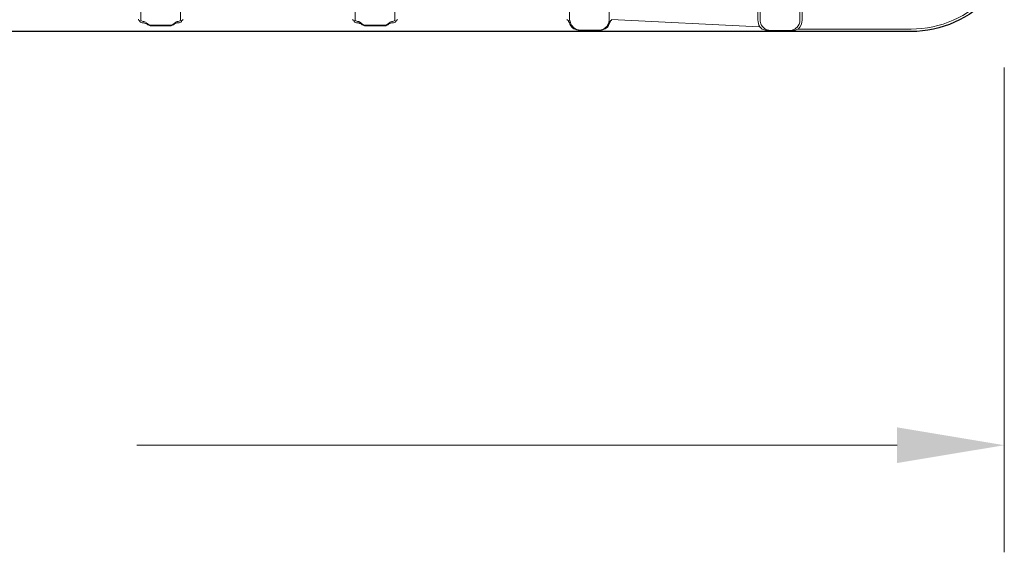
# Model space of a CAD drawing. Units: feet. Extents: x -54.2 to 34.2, y -1.5 to 27.6.
# Drawn here: x 30.1 to 30.7, y 20.1 to 20.5 of the extents above; entities that cross this region are included whole.
import ezdxf
from ezdxf.enums import TextEntityAlignment as Align

# ---------------------------------------------------------------- set-up
doc = ezdxf.new("R2010")
doc.units = ezdxf.units.FT
doc.header["$MEASUREMENT"] = 0
doc.header["$PDMODE"] = 35
for name, color, linetype, lineweight in [('UGD - DETAIL 3', 7, 'Continuous', 9), ('UGD - DETAIL 5', 7, 'Continuous', 25), ('UGD - DETAIL TEXT', 7, 'Continuous', 15), ('UGD - TITLEBLOCK', 7, 'Continuous', 9)]:
    doc.layers.add(name, color=color, linetype=linetype, lineweight=lineweight)
doc.styles.add('UGD_Standard', font='arial.ttf')
doc.dimstyles.new('UGD_Standard', dxfattribs={"dimtxt": 0.075, "dimasz": 0.075, "dimexe": 0.075, "dimexo": 0.075, "dimgap": 0.075, "dimtad": 0, "dimtih": 1, "dimtoh": 1, "dimlfac": -1, "dimzin": 0, "dimdsep": 46, "dimtxsty": 'UGD_Standard', "dimcen": 0.075, "dimclrd": 7, "dimclre": 7, "dimclrt": 7, "dimadec": 0, "dimazin": 0, "dimtfac": 1, "dimtofl": 0, "dimtmove": 0, "dimatfit": 1, "dimfxl": 1, "dimtfill": 1, "dimtolj": 1, "dimtzin": 0, "dimlwd": -1, "dimlwe": -1, "dimarcsym": 0})

# ---------------------------------------------------------------- blocks, each defined once
blk = doc.blocks.new('*D75')
at = {"layer": 'Defpoints', "color": 0, "transparency": 16777216}
for p in [(-2.74352, -2.71283), (-0.50344, -2.73843), (-0.50344, -3.07784)]:
    blk.add_point(p, dxfattribs=at)
at = {"layer": 'UGD - DETAIL TEXT', "color": 7, "transparency": 16777216}
for p, q in [((-2.74352, -2.78783), (-2.74352, -3.15284)), ((-0.50344, -2.81343), (-0.50344, -3.15284)), ((-2.66852, -3.07784), (-2.11942, -3.07784)), ((-0.57844, -3.07784), (-1.1104, -3.07784))]:
    blk.add_line(p, q, dxfattribs=at)
for points in [[(-2.66852, -3.06534), (-2.66852, -3.09034), (-2.74352, -3.07784)], [(-0.57844, -3.06534), (-0.57844, -3.09034), (-0.50344, -3.07784)]]:
    blk.add_solid(points, dxfattribs=at)
at = {"layer": 'UGD - DETAIL TEXT', "color": 7, "transparency": 16777216, "insert": (-1.61491, -3.07784), "char_height": 0.075, "attachment_point": 5, "style": 'UGD_Standard', "bg_fill": 3, "box_fill_scale": 1.25, "bg_fill_color": 256, "bg_fill_true_color": 13158600, "bg_fill_transparency": 0}
blk.add_mtext('\\A1;90.0" (2286 mm)\\PACTUAL LENGTH', dxfattribs=at)
blk = doc.blocks.new('mc3500_chamber_TOP')
at = {"layer": 'UGD - DETAIL 3'}
for p, q in [((1.636, -0.03191), (1.636, -0.06708)), ((1.66373, -0.06708), (1.66373, -0.03191)), ((1.78599, -0.03191), (1.78599, -0.06708)), ((1.81372, -0.06708), (1.81372, -0.03191)), ((1.93598, -0.03191), (1.93598, -0.06708)), ((1.96371, -0.06708), (1.96371, -0.03191)), ((2.06769, -0.0317), (2.06769, -0.06729)), ((2.06919, -0.06729), (2.06919, -0.0317)), ((2.09713, -0.0317), (2.09713, -0.06729)), ((2.09863, -0.06729), (2.09863, -0.0317)), ((1.63439, -0.06678), (1.63439, -0.06752)), ((1.63514, -0.06765), (1.63519, -0.06794)), ((1.66454, -0.06794), (1.66458, -0.06765)), ((1.66533, -0.06678), (1.66533, -0.06752)), ((1.78439, -0.06678), (1.78439, -0.06752)), ((1.78514, -0.06765), (1.78518, -0.06794)), ((1.81453, -0.06794), (1.81457, -0.06765)), ((1.81532, -0.06678), (1.81532, -0.06752)), ((1.93438, -0.06678), (1.93438, -0.06752)), ((1.93513, -0.06765), (1.93517, -0.06794)), ((1.96444, -0.06834), (1.96446, -0.06829)), ((1.9645, -0.06785), (1.96453, -0.06774)), ((1.96452, -0.06794), (1.96453, -0.06787)), ((1.96532, -0.06696), (1.96528, -0.0677)), ((2.06862, -0.07212), (1.96532, -0.06696)), ((1.65642, -0.07099), (1.64331, -0.07099)), ((1.64331, -0.0714), (1.65642, -0.0714)), ((1.80641, -0.07099), (1.7933, -0.07099)), ((1.7933, -0.0714), (1.80641, -0.0714)), ((1.94737, -0.07439), (1.94329, -0.07438)), ((1.94736, -0.07444), (1.9564, -0.07446)), ((1.94737, -0.07439), (1.9564, -0.07439)), ((2.06906, -0.07201), (2.07051, -0.07361)), ((2.07647, -0.07483), (2.08432, -0.07486)), ((2.0765, -0.0746), (2.08445, -0.07462)), ((2.08437, -0.07492), (2.08776, -0.07498)), ((2.08801, -0.07468), (2.08445, -0.07462)), ((2.08986, -0.07468), (2.08801, -0.07468)), ((2.08801, -0.07491), (2.08986, -0.07491)), ((2.17483, -0.07364), (2.09593, -0.07364))]:
    blk.add_line(p, q, dxfattribs=at)
for centre, radius, start, end in [((1.63762, -0.06586), 0.00342, 226.48924, 270.74452), ((1.64334, -0.06707), 0.00735, 180.09257, 183.79232), ((1.63815, -0.06531), 0.00311, 226.48845, 270.74309), ((1.66158, -0.06531), 0.00311, 269.25691, 313.51155), ((1.6621, -0.06586), 0.00342, 269.25304, 313.51321), ((1.65656, -0.06708), 0.00717, 356.16359, 359.95151), ((1.78761, -0.06586), 0.00342, 226.48679, 270.74696), ((1.79333, -0.06707), 0.00735, 180.09257, 183.79232), ((1.78814, -0.06531), 0.00311, 226.48845, 270.74309), ((1.81157, -0.06531), 0.00311, 269.25691, 313.51155), ((1.8121, -0.06586), 0.00342, 269.25304, 313.51321), ((1.80655, -0.06708), 0.00717, 356.16359, 359.95151), ((1.93558, -0.06826), 0.000344, 194.41189, 220.48013), ((1.94316, -0.06708), 0.00717, 180.04849, 183.83641), ((1.9363, -0.06748), 0.000314, 194.46021, 220.39888), ((1.95645, -0.06708), 0.00719, 310.50324, 345.79117), ((1.95636, -0.06707), 0.00736, 355.95608, 359.90625), ((1.64331, -0.06708), 0.00431, 222.99479, 270), ((1.64331, -0.06708), 0.00391, 222.99479, 270), ((1.65642, -0.06708), 0.00391, 270, 317.00521), ((1.65642, -0.06708), 0.00431, 270, 317.00521), ((1.7933, -0.06708), 0.00431, 222.99479, 270), ((1.7933, -0.06708), 0.00391, 222.99479, 270), ((1.80641, -0.06708), 0.00391, 270, 317.00521), ((1.80641, -0.06708), 0.00431, 270, 317.00521), ((1.94334, -0.06709), 0.00782, 195.82005, 229.38452), ((1.94336, -0.06709), 0.00709, 195.82342, 229.38111), ((1.9564, -0.06707), 0.00731, 270.07348, 282.87237), ((1.95643, -0.06709), 0.00793, 310.49893, 345.79512), ((2.08834, -0.07663), 0.00176, 100.60461, 109.20229)]:
    blk.add_arc(centre, radius, start, end, dxfattribs=at)
at = {"layer": 'UGD - DETAIL 3', "extrusion": (0, 0, -1)}
for centre, major_axis, ratio, start_param, end_param in [((2.1748, -0.00004), (-0.01209, 0.0726), 0.998592, 2.480491, 3.306369), ((1.63439, -0.06765), (-0.00075, 0), 0.176327, 1.570796, 3.115413), ((1.64325, -0.06793), (-0.00803, 0.00161), 0.748924, 5.954764, 6.019718), ((1.65648, -0.06793), (-0.00803, -0.00161), 0.748924, 3.40506, 3.470014), ((1.66533, -0.06765), (-0.00075, 0), 0.176327, 0.02618, 1.570796), ((1.78439, -0.06765), (-0.00075, 0), 0.176327, 1.570796, 3.115413), ((1.79324, -0.06793), (-0.00803, 0.00161), 0.748924, 5.954764, 6.019718), ((1.80647, -0.06793), (-0.00803, -0.00161), 0.748924, 3.40506, 3.470014), ((1.81532, -0.06765), (-0.00075, 0), 0.176327, 0.02618, 1.570796), ((1.93438, -0.06765), (-0.00075, 0), 0.176327, 1.570796, 3.115413), ((1.94324, -0.06793), (-0.00803, 0.00161), 0.748924, 5.954764, 6.019718), ((1.95646, -0.06793), (-0.00803, -0.00161), 0.748924, 3.40506, 3.461183), ((1.96454, -0.06861), (-0.000145, 0.000765), 0.472235, 0.278061, 0.363616), ((1.96528, -0.06778), (-0.00075, 0.000038), 0.10497, 0.020874, 1.56549), ((2.07651, -0.06728), (-0.00395, -0.0079), 0.998288, 0.542561, 1.106738), ((2.07651, -0.06728), (0.00328, 0.00656), 0.997588, 3.754133, 4.24833), ((2.08981, -0.06728), (-0.00328, 0.00656), 0.997588, 2.034855, 2.839062), ((2.08981, -0.06728), (-0.00395, 0.0079), 0.998288, 2.034855, 2.839062)]:
    blk.add_ellipse(centre, major_axis=major_axis, ratio=ratio, start_param=start_param, end_param=end_param, dxfattribs=at)
at = {"layer": 'UGD - DETAIL 3'}
for points, knots in [([(1.64045, -0.06975), (1.6402, -0.06953), (1.63971, -0.06909), (1.63892, -0.06862), (1.63843, -0.06848), (1.63819, -0.06841)], [0, 0, 0, 0, 0.333324, 0.672277, 1, 1, 1, 1]), ([(1.66153, -0.06841), (1.66132, -0.06847), (1.66081, -0.06862), (1.66, -0.0691), (1.65949, -0.06956), (1.65928, -0.06975)], [0, 0, 0, 0, 0.297436, 0.706238, 1, 1, 1, 1]), ([(1.79044, -0.06975), (1.7902, -0.06953), (1.78971, -0.06909), (1.78891, -0.06862), (1.78842, -0.06848), (1.78818, -0.06841)], [0, 0, 0, 0, 0.333354, 0.672277, 1, 1, 1, 1]), ([(1.81153, -0.06841), (1.81131, -0.06847), (1.8108, -0.06862), (1.80999, -0.0691), (1.80949, -0.06956), (1.80927, -0.06975)], [0, 0, 0, 0, 0.297436, 0.706238, 1, 1, 1, 1]), ([(1.93532, -0.06848), (1.93535, -0.06851), (1.9354, -0.06855), (1.93551, -0.06872), (1.93565, -0.06893), (1.93576, -0.06911), (1.93581, -0.06921), (1.93582, -0.06922)], [0, 0, 0, 0, 0.226626, 0.460256, 0.705993, 0.962607, 1, 1, 1, 1]), ([(1.93654, -0.06902), (1.93653, -0.069), (1.93648, -0.06882), (1.93638, -0.06849), (1.93625, -0.0681), (1.93614, -0.06781), (1.93609, -0.06772), (1.93606, -0.06768)], [0, 0, 0, 0, 0.036414, 0.285872, 0.527742, 0.763768, 1, 1, 1, 1]), ([(1.9637, -0.06759), (1.96369, -0.06762), (1.96368, -0.06771), (1.96363, -0.06796), (1.96354, -0.06838), (1.96346, -0.06869), (1.96342, -0.06885)], [0, 0, 0, 0, 0.1163848, 0.4075145, 0.7038582, 1, 1, 1, 1]), ([(1.96411, -0.06903), (1.96415, -0.06894), (1.96424, -0.06877), (1.96435, -0.06855), (1.96441, -0.0684), (1.96443, -0.06835), (1.96444, -0.06834)], [0, 0, 0, 0, 0.3043003, 0.6029205, 0.8881576, 1, 1, 1, 1]), ([(1.63767, -0.06929), (1.63793, -0.06932), (1.63848, -0.06941), (1.63933, -0.06966), (1.63988, -0.0699), (1.64015, -0.07002)], [0, 0, 0, 0, 0.324527, 0.669886, 1, 1, 1, 1]), ([(1.65957, -0.07002), (1.65981, -0.06992), (1.66039, -0.06966), (1.66124, -0.0694), (1.66182, -0.06932), (1.66206, -0.06929)], [0, 0, 0, 0, 0.289652, 0.706242, 1, 1, 1, 1]), ([(1.78766, -0.06929), (1.78793, -0.06932), (1.78847, -0.06941), (1.78932, -0.06966), (1.78987, -0.0699), (1.79014, -0.07002)], [0, 0, 0, 0, 0.324487, 0.669886, 1, 1, 1, 1]), ([(1.80957, -0.07002), (1.8098, -0.06992), (1.81038, -0.06966), (1.81123, -0.0694), (1.81181, -0.06932), (1.81205, -0.06929)], [0, 0, 0, 0, 0.289681, 0.706254, 1, 1, 1, 1]), ([(1.93825, -0.07302), (1.93874, -0.07328), (1.93994, -0.0739), (1.9416, -0.07436), (1.94285, -0.07441), (1.94328, -0.07443)], [0, 0, 0, 0, 0.305676, 0.755037, 1, 1, 1, 1]), ([(1.94329, -0.07438), (1.94289, -0.07435), (1.94172, -0.07427), (1.94024, -0.07364), (1.93918, -0.07281), (1.93875, -0.07247)], [0, 0, 0, 0, 0.2319864, 0.6814464, 1, 1, 1, 1]), ([(1.94328, -0.07443), (1.94428, -0.07443), (1.94564, -0.07444), (1.947, -0.07444), (1.94736, -0.07444)], [0, 0, 0, 0, 0.734496, 1, 1, 1, 1]), ([(1.9564, -0.07446), (1.95678, -0.07446), (1.95738, -0.07444), (1.95796, -0.07435), (1.95818, -0.07432)], [0, 0, 0, 0, 0.6313062, 1, 1, 1, 1]), ([(1.96112, -0.07255), (1.96071, -0.07288), (1.95975, -0.07363), (1.95865, -0.07399), (1.95802, -0.0742)], [0, 0, 0, 0, 0.430678, 1, 1, 1, 1]), ([(1.95818, -0.07432), (1.95886, -0.07417), (1.96003, -0.07392), (1.96112, -0.07335), (1.96157, -0.07311)], [0, 0, 0, 0, 0.579359, 1, 1, 1, 1]), ([(2.06906, -0.07201), (2.069, -0.07204), (2.06886, -0.07211), (2.06871, -0.07212), (2.06862, -0.07212)], [0, 0, 0, 0, 0.449164, 1, 1, 1, 1]), ([(2.07155, -0.07255), (2.07142, -0.07242), (2.07107, -0.07209), (2.07065, -0.07157), (2.07032, -0.07112), (2.07015, -0.07087), (2.07009, -0.07079), (2.07007, -0.07076)], [0, 0, 0, 0, 0.185658, 0.469209, 0.676422, 0.885148, 1, 1, 1, 1]), ([(2.07051, -0.07361), (2.07054, -0.07363), (2.07059, -0.07365), (2.07118, -0.07391), (2.07261, -0.07441), (2.07455, -0.07477), (2.07597, -0.07482), (2.07647, -0.07483)], [0, 0, 0, 0, 0.018697, 0.025185, 0.312798, 0.757078, 1, 1, 1, 1]), ([(2.0765, -0.0746), (2.07608, -0.07458), (2.07483, -0.0745), (2.07331, -0.07388), (2.07217, -0.0731), (2.07169, -0.07268), (2.0716, -0.0726), (2.07155, -0.07255)], [0, 0, 0, 0, 0.221511, 0.66054, 0.938863, 0.965063, 1, 1, 1, 1]), ([(2.08432, -0.07486), (2.08432, -0.07486), (2.08432, -0.07488), (2.08434, -0.0749), (2.08436, -0.07491), (2.08437, -0.07492)], [0, 0, 0, 0, 0.28273, 0.650547, 1, 1, 1, 1]), ([(2.09489, -0.07256), (2.09437, -0.07299), (2.09321, -0.07395), (2.09156, -0.07453), (2.09033, -0.07467), (2.08991, -0.07468), (2.08986, -0.07468)], [0, 0, 0, 0, 0.353899, 0.780185, 0.974939, 1, 1, 1, 1]), ([(2.08986, -0.07491), (2.09036, -0.07489), (2.09176, -0.07485), (2.09381, -0.0745), (2.09529, -0.0739), (2.09593, -0.07364)], [0, 0, 0, 0, 0.239525, 0.669136, 1, 1, 1, 1])]:
    blk.add_open_spline(points, degree=3, knots=knots, dxfattribs=at)
at = {"layer": 'UGD - DETAIL 5'}
blk.add_line((2.17487, -0.07537), (0.11617, -0.07537), dxfattribs=at)
at = {"layer": 'UGD - DETAIL 5', "extrusion": (0, 0, -1)}
blk.add_ellipse((2.17483, -0.00027), major_axis=(-0.01234, 0.07408), ratio=0.998592, start_param=2.473063, end_param=3.306369, dxfattribs=at)
blk = doc.blocks.new('detail_TECHSPEC3500')
at = {"layer": 'UGD - DETAIL TEXT'}
dim = blk.add_linear_dim(base=(-0.50344, -3.07784), p1=(-2.74352, -2.71283), p2=(-0.50344, -2.73843), text='90.0" (2286 mm)\\PACTUAL LENGTH', dimstyle='UGD_Standard', dxfattribs=at)
dim.commit()
dim.dimension.update_dxf_attribs({"geometry": '*D75', "text_midpoint": (-1.61491, -3.07784), "dimtype": 160})
blk.add_blockref('mc3500_chamber_TOP', (-2.74352, -2.71283))
blk = doc.blocks.new('2436_detail_TECHSPEC3500')
blk.add_blockref('detail_TECHSPEC3500', (0, 0))
at = {"layer": 'UGD - TITLEBLOCK', "style": 'UGD_Standard'}
blk.add_attdef('NUM', text='', height=0.25, dxfattribs=at).set_placement((-7.375, -11), align=Align.MIDDLE_CENTER)

msp = doc.modelspace()

# ---------------------------------------------------------------- block references
msp.add_blockref('2436_detail_TECHSPEC3500', (31.25, 23.25))

doc.saveas('drawing.dxf')
